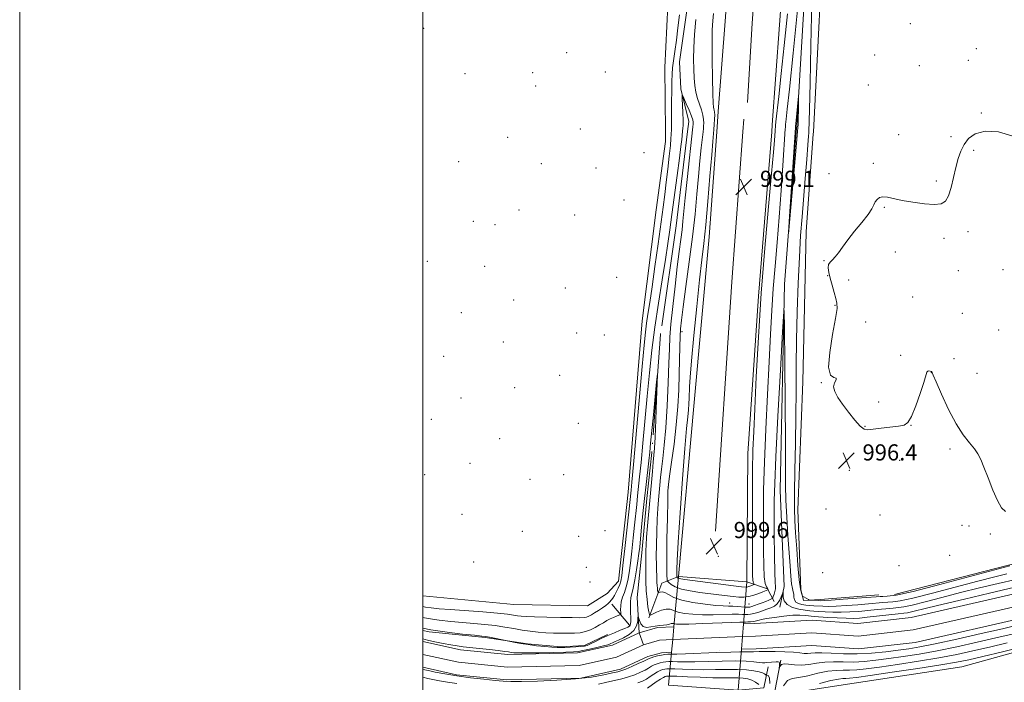
# Model space of a CAD drawing. Extents: x 2184800 to 2187700, y 319800 to 322700.
# Drawn here: x 2184800 to 2185288, y 322041 to 322369 of the extents above; entities that cross this region are included whole.
import ezdxf

# ---------------------------------------------------------------- set-up
doc = ezdxf.new("R2010")
doc.units = 0
doc.header["$MEASUREMENT"] = 0
doc.linetypes.add('DGN Style 1', pattern=[23.50736375, 0.03911375, -23.46825])
doc.linetypes.add('rvrstm', pattern=[117.1, 50, -3.9, 0.5, -3.9, 0.5, -3.9, 0.5, -3.9, 50])
for name, color, linetype, lineweight in [('32000', 7, 'Continuous', 0), ('BRIDGE - OVERPASS', 214, 'Continuous', 13), ('DTM HARD BREAKLINE', 7, 'Continuous', 0), ('DTM SPOT ELEVATION', 2, 'Continuous', 13), ('INDEX CONTOUR', 41, 'Continuous', 13), ('INTERMEDIATE CONTOUR', 44, 'Continuous', 0), ('INTERMEDIATE CONTOUR DEPRESSION', 44, 'Continuous', 0), ('SPOT ELEVATION', 7, 'Continuous', 0), ('STREAM - RIVER CENTERLINE', 11, 'Continuous', 0), ('STREAM - RIVER DOUBLE LINE', 5, 'Continuous', 0), ('STREAM - RIVER DOUBLE LINE UNDER BRIDGE', 7, 'DGN Style 1', 0), ('STREAM - RIVER SINGLE LINE', 142, 'rvrstm', 0)]:
    doc.layers.add(name, color=color, linetype=linetype, lineweight=lineweight)
doc.styles.add('Style-ITALICS', font='ITALICS.shx')

# ---------------------------------------------------------------- blocks, each defined once
blk = doc.blocks.new('SPOT')
at = {"layer": 'SPOT ELEVATION'}
for p, q in [((-3.910000000149012, -3.910000000032596), (3.819999999832362, 3.809999999997672)), ((-1.649999999906868, 3.769999999960419), (1.720000000204891, -3.929999999993015))]:
    blk.add_line(p, q, dxfattribs=at)

msp = doc.modelspace()

# ---------------------------------------------------------------- linework, layer by layer
at = {"layer": '32000', "flags": 128}
for points in [[(2184800, 319800), (2187700, 319800), (2187700, 322700), (2184800, 322700), (2184800, 319800)], [(2185000, 320000), (2187500, 320000), (2187500, 322500), (2185000, 322500), (2185000, 320000)]]:
    msp.add_lwpolyline(points, dxfattribs=at)
at = {"layer": 'BRIDGE - OVERPASS'}
msp.add_polyline3d([(2185126.81, 322093.2, 998.38), (2185160.63, 322090.63, 999.07), (2185158.97, 322069.64, 999.0400000000001), (2185158.47, 322063.37, 999.03), (2185157.98, 322057.09, 999.03), (2185156.37, 322036.8, 999), (2185121.86, 322039.39, 998.51), (2185123.35, 322055.62, 998.47), (2185123.93, 322061.91, 998.46), (2185124.51, 322068.19, 998.44), (2185126.81, 322093.2, 998.38)], dxfattribs=at)
at = {"layer": 'DTM HARD BREAKLINE', "extrusion": (0.4037574463838988, -0.03781628609813589, 0.9140841607835118), "elevation": 870999.0264007287, "flags": 128}
msp.add_lwpolyline([(524696.0032140145, -1960836.566460674), (524735.4288932949, -1960835.086895442), (524796.981910724, -1960833.714346227), (524868.0804566969, -1960831.491551928)], dxfattribs=at)
at = {"layer": 'DTM HARD BREAKLINE', "extrusion": (-0.1118778224530198, -0.009711235091347583, 0.993674516507378), "elevation": -246616.4172933856, "flags": 128}
msp.add_lwpolyline([(-132141.2036997316, 2191037.087091954), (-132281.4485277549, 2191057.924412143), (-132322.7488255988, 2191063.44541151)], dxfattribs=at)
at = {"layer": 'DTM HARD BREAKLINE', "extrusion": (-0.1630068094329947, -0.00169863659541798, 0.986623481735658), "elevation": -355765.4804196474, "flags": 128}
msp.add_lwpolyline([(-299712.4882045575, 2159334.635400829), (-299639.4761437712, 2159329.5868061), (-299526.2031503409, 2159322.470925315)], dxfattribs=at)
at = {"layer": 'DTM HARD BREAKLINE', "extrusion": (0.0002106486926511586, 0.0029972299697222, 0.9999954861096308), "elevation": 2424.891983006296, "flags": 128}
msp.add_lwpolyline([(2185145.461174772, 322307.9197527939), (2185146.161181076, 322317.8797975315)], dxfattribs=at)
at = {"layer": 'DTM HARD BREAKLINE', "extrusion": (-0.0001166546909458243, -0.001571115305717166, 0.9999987589934197), "elevation": 237.8977540250804, "flags": 128}
msp.add_lwpolyline([(2185158.851693308, 322314.4715661012), (2185159.321694471, 322320.8015739137)], dxfattribs=at)
at = {"layer": 'DTM HARD BREAKLINE', "extrusion": (0.0001428137165429028, -0.01413855793774738, 0.9999000353953807), "elevation": -3248.026994965302, "flags": 128}
msp.add_lwpolyline([(2185120.195313871, 322295.1524025735), (2185120.145303874, 322300.1028973972)], dxfattribs=at)
at = {"layer": 'DTM HARD BREAKLINE', "extrusion": (-0.3896942795630877, 0.02847707398724703, 0.920503897185086), "elevation": -841445.5462361565, "flags": 128}
msp.add_lwpolyline([(-480514.8607496078, 1984866.130420052), (-480638.6696069278, 1984865.081111189), (-480713.2983736343, 1984865.234668583)], dxfattribs=at)
at = {"layer": 'DTM HARD BREAKLINE', "extrusion": (-0.0004588130337550164, -0.005811631760896874, 0.9999830070690582), "elevation": -1877.131126657022, "flags": 128}
msp.add_lwpolyline([(2185173.498198425, 322311.6138987349), (2185173.228189277, 322308.193840978)], dxfattribs=at)
at = {"layer": 'DTM HARD BREAKLINE', "extrusion": (0.0002367390614743183, 0.003068138236707166, 0.9999952652299796), "elevation": 2499.976753483229, "flags": 128}
msp.add_lwpolyline([(2185185.123504097, 322310.7167607942), (2185184.873501736, 322307.4767455443)], dxfattribs=at)
at = {"layer": 'DTM HARD BREAKLINE', "extrusion": (-0.0004987282436006431, -0.00997456487201286, 0.9999501284192892), "elevation": -3308.005440251847, "flags": 128}
msp.add_lwpolyline([(2185193.925368525, 322296.6374435108), (2185193.875363544, 322295.6373937611)], dxfattribs=at)
at = {"layer": 'DTM HARD BREAKLINE', "extrusion": (-0.3822196943502816, -0.01931199955565623, 0.9238696617618417), "elevation": -840496.392177176, "flags": 128}
msp.add_lwpolyline([(-211417.9807713334, 2031598.497285662), (-211415.0758630198, 2031589.299655115), (-211398.2447410677, 2031581.356246915)], dxfattribs=at)
at = {"layer": 'DTM HARD BREAKLINE', "extrusion": (-0.02028079573550898, 0.00154114858191183, 0.9997931356962715), "elevation": -42821.54354055447, "flags": 128}
msp.add_lwpolyline([(-486738.8334304959, 2154013.887018644), (-486738.8334304958, 2154047.811543696)], dxfattribs=at)
at = {"layer": 'DTM HARD BREAKLINE', "extrusion": (0.135868398645899, -0.3549945002214281, 0.9249425295995085), "elevation": 183477.9556923559, "flags": 128}
msp.add_lwpolyline([(2155924.47658041, -443842.1363875887), (2155932.815044415, -443849.7658186321), (2155933.711862096, -443857.3952496756)], dxfattribs=at)
at = {"layer": 'DTM HARD BREAKLINE', "extrusion": (0.1545263204092021, -0.1837847053392892, 0.9707444557576125), "elevation": 279427.7739798105, "flags": 128}
msp.add_lwpolyline([(1879751.847969347, -1125532.680525452), (1879751.847969347, -1125546.798761886)], dxfattribs=at)
at = {"layer": 'DTM HARD BREAKLINE', "extrusion": (0.01021241735152742, 0.05316508825669237, 0.9985335146716392), "elevation": 40428.16925818037, "flags": 128}
msp.add_lwpolyline([(-2085193.63580153, -727323.9426192744), (-2085193.63580153, -727359.7775979963)], dxfattribs=at)
at = {"layer": 'DTM HARD BREAKLINE', "extrusion": (0.2121195915084012, 0.239453290521904, 0.9474531125900331), "elevation": 541573.7536750026, "flags": 128}
msp.add_lwpolyline([(-1422135.865119175, -1600911.324170668), (-1422141.045619825, -1600901.602220606), (-1422132.383878435, -1600891.755229385)], dxfattribs=at)
at = {"layer": 'DTM HARD BREAKLINE'}
for points in [[(2185120.31, 322313.82, 997.0600000000001), (2185119.99, 322345.59, 997.52), (2185122.42, 322396.99, 997.9200000000001), (2185127.6, 322459.73, 998.7900000000001), (2185132.368, 322500, 998.868)], [(2185146.42, 322323.7, 998.52), (2185149.89, 322368.51, 999.47), (2185154.4, 322429.95, 1000.07), (2185158.931, 322500, 1000.917)], [(2185173.27, 322317.08, 998.66), (2185176.83, 322366.73, 999.47), (2185181.34, 322428.09, 1000.07), (2185185.986, 322500, 1000.938)], [(2185126.81, 322093.2, 998.38), (2185134.59, 322179.47, 998.94), (2185142.04, 322261.58, 998.73), (2185145.72, 322313.74, 998.5500000000001)], [(2185173, 322313.66, 998.64), (2185166.47, 322232.2, 998.24), (2185161.16, 322154.2, 998.8000000000001), (2185160.63, 322090.63, 999.07)], [(2185185.17, 322313.62, 993.76), (2185179.41, 322238.19, 994.1), (2185177.19, 322135.97, 992.9200000000001), (2185179.25, 322088.27, 992.16), (2185177.02, 322077.94, 991.47)], [(2185000, 322083.533, 997.9610000000001), (2185045.07, 322079.23, 997.5400000000001), (2185081.68, 322078.68, 997.5400000000001), (2185091.45, 322084.75, 996.71), (2185097.07, 322090.89, 996.71), (2185101.87, 322135.03, 996.71), (2185108.67, 322219.91, 997.13), (2185115.71, 322275.08, 997.34), (2185120.36, 322308.86, 996.99)], [(2185226.16, 322084.12, 996.51), (2185197.11, 322081.79, 996.45), (2185188.81, 322081.22, 995.75), (2185187.51, 322086.77, 996.38), (2185186.03, 322126.17, 997), (2185188.36, 322189.7, 997.14), (2185190.17, 322264.29, 996.9300000000001), (2185193.65, 322312.6, 996.7900000000001)], [(2185233.83, 322084.31, 996.91), (2185294.86, 322099.98, 996.22), (2185367.06, 322123.09, 996.28), (2185425.98, 322136.02, 996.01), (2185503.64, 322154.9, 995.87), (2185546.68, 322168.07, 995.94), (2185595.35, 322188.77, 996.35), (2185635.92, 322205.26, 996.3100000000001)], [(2185635.92, 322156.77, 996.24), (2185587.14, 322137.5, 997.09), (2185505.98, 322115.91, 996.19), (2185426.95, 322097.75, 995.9200000000001), (2185354.77, 322076.03, 996.19), (2185314.48, 322061.43, 996.5400000000001), (2185267.3, 322048.32, 997.44), (2185208.44, 322039.52, 997.51), (2185180.74, 322035.1, 996.19), (2185174.22, 322014.47, 996.61), (2185161.24, 321932.45, 995.9200000000001), (2185155.38, 321863.44, 996.6800000000001), (2185145.53, 321759.27, 998.96), (2185136.85, 321686.85, 1001.58), (2185129.32, 321645.51, 1002.83)], [(2185000, 322066.419, 991.758), (2185003.08, 322065.71, 991.78), (2185030.94, 322062.87, 991.78), (2185051.91, 322059.73, 992.19), (2185068.47, 322058.26, 992.27), (2185080.21, 322058.9, 992.35), (2185091.61, 322064.39, 992.11)]]:
    msp.add_polyline3d(points, dxfattribs=at)
at = {"layer": 'DTM SPOT ELEVATION'}
for p in [(2185241.73, 322367.39, 996.94), (2185000.4, 322364.97, 997.25), (2185071.24, 322352.94, 997.19), (2185274.52, 322354.98, 996.53), (2185224, 322351.82, 997.08), (2185270.47, 322349.12, 996.61), (2185020.93, 322342.52, 997.0600000000001), (2185054.5, 322343.08, 997.1), (2185090.4, 322343.3, 997.12), (2185246.25, 322346.47, 996.66), (2185055.95, 322336.39, 997.02), (2185220.95, 322336.98, 996.98), (2185276.97, 322323.01, 996.25), (2185078.05, 322315.12, 996.64), (2185042.05, 322310.91, 996.78), (2185236.01, 322312.33, 996.52), (2185261.93, 322311.22, 996.46), (2185109.7, 322303.33, 996.4), (2185273.17, 322304.57, 995.57), (2185017.75, 322298.91, 997.16), (2185058.78, 322297.94, 996.76), (2185085.92, 322295.76, 997), (2185223.49, 322298.02, 996.4300000000001), (2185201.41, 322292.91, 996.8000000000001), (2185254.61, 322289.27, 996.47), (2185099.68, 322279.94, 996.98), (2185047.69, 322274.97, 996.3100000000001), (2185228.81, 322276.29, 995.83), (2185025.06, 322269.33, 997.03), (2185075.28, 322272.49, 996.9200000000001), (2185035.82, 322267.62, 996.22), (2185270.42, 322264.24, 995.2900000000001), (2185258.47, 322260.81, 995.4), (2185002.19, 322249.43, 996.78), (2185198.94, 322249.84, 996.09), (2185234.25, 322254.08, 995.51), (2185030.6, 322246.94, 996.98), (2185265.55, 322244.78, 995.94), (2185287.65, 322245.27, 995.44), (2185096.1, 322241.61, 996.5400000000001), (2185200.8, 322242.28, 996.0600000000001), (2185211.2, 322240.24, 995.3000000000001), (2185070.69, 322236.32, 996.74), (2185045, 322230.22, 996.63), (2185242.89, 322231.83, 995.91), (2185204.41, 322227.67, 996.11), (2185019, 322224.08, 996.77), (2185267.54, 322223.66, 995.63), (2185219.56, 322219.33, 995.11), (2185285.51, 322215.38, 995.15), (2185076.18, 322213.95, 996.84), (2185089.91, 322212.89, 997), (2185128.5, 322214.56, 996.4200000000001), (2185039.86, 322209.45, 997.0600000000001), (2185010.31, 322202.31, 996.6700000000001), (2185236.9, 322202.83, 995.88), (2185263.37, 322201.13, 995.64), (2185067.82, 322192.96, 996.34), (2185252.12, 322194.33, 996.02), (2185274.8, 322193.99, 994.8000000000001), (2185045.43, 322186.9, 996.5600000000001), (2185197.54, 322189.24, 996.0400000000001), (2185018.93, 322181.71, 996.59), (2185225.98, 322179.8, 995.78), (2185004.25, 322171.11, 996.34), (2185077.08, 322169.22, 996.8100000000001), (2185219.22, 322167.62, 995.95), (2185242.07, 322168.07, 996.01), (2185038.01, 322161.49, 996.0400000000001), (2185261.43, 322156.46, 996.4), (2185023.32, 322149.29, 996.59), (2185236.42, 322150.77, 996.47), (2185000.79, 322143.63, 996.78), (2185069.74, 322143.73, 996.82), (2185211.51, 322145.86, 996.41), (2185053.14, 322141.37, 996.47), (2185121.67, 322137.57, 996.0500000000001), (2185019.36, 322123.95, 996.91), (2185199.97, 322126.66, 996.3100000000001), (2185226.64, 322123.74, 996.46), (2185267.37, 322118.6, 996.52), (2185270.82, 322118.3, 996.57), (2185049.35, 322115.61, 996.39), (2185077.32, 322113.06, 997.0500000000001), (2185090.24, 322115.98, 997.21), (2185281.38, 322114.27, 996.38), (2185146.45, 322103.11, 999.57), (2185261.29, 322103.72, 996.73), (2185025.15, 322100.46, 997.44), (2185236.22, 322098.56, 996.89), (2185081.11, 322097.71, 996.88), (2185198.22, 322095.15, 996.75), (2185082.91, 322090.5, 996.9), (2185152.13, 322080.12, 994.74), (2185161.7, 322079.48, 994.86)]:
    msp.add_point(p, dxfattribs=at)
at = {"layer": 'INDEX CONTOUR', "elevation": 990, "flags": 128}
for points in [[(2185000, 322062.214), (2185002.217, 322061.7040000001), (2185005.933, 322060.8770000001), (2185010.021, 322060.0070000001), (2185013.833, 322059.2560000001), (2185016.952, 322058.7380000001), (2185019.9, 322058.3630000001), (2185028.013, 322057.5160000001), (2185032.971, 322056.986), (2185037.345, 322056.485), (2185040.414, 322056.0780000001), (2185042.402, 322055.7670000001), (2185043.776, 322055.5360000001), (2185045.085, 322055.3750000001), (2185047.229, 322055.2940000001), (2185051.192, 322055.3090000001), (2185057.478, 322055.4240000001), (2185064.668, 322055.5900000001), (2185070.859, 322055.7490000001), (2185074.705, 322055.8731000001), (2185077.067, 322056.066), (2185079.36, 322056.4650000001), (2185082.611, 322057.1520000001), (2185086.305, 322057.99), (2185089.541, 322058.7840000001), (2185091.642, 322059.3860000001), (2185092.836, 322059.8200000001), (2185094.297, 322060.469), (2185095.345, 322060.9170000001), (2185097.048, 322061.6630000001), (2185099.557, 322062.8400000001), (2185102.332, 322064.447), (2185104.655, 322066.4510000001), (2185105.993, 322068.7549000001), (2185106.541, 322070.9970000001), (2185106.676, 322072.7530000001), (2185106.723, 322073.6720000001), (2185106.8051, 322073.7120000001), (2185106.991, 322072.91), (2185107.363, 322071.3960000001), (2185108.054, 322069.6880000001), (2185109.2091, 322068.4020000001), (2185110.911, 322067.9820000001), (2185112.996, 322068.186), (2185115.238, 322068.6051), (2185117.427, 322068.91), (2185119.412, 322069.1120000001), (2185121.059, 322069.3080000001), (2185122.272, 322069.562), (2185123.116, 322069.812), (2185123.693, 322069.9660000001), (2185124.111, 322069.959), (2185124.489, 322069.8400000001), (2185124.95, 322069.6830000001), (2185125.76, 322069.5600000001), (2185127.765, 322069.5210000001), (2185131.9531, 322069.6130000001), (2185138.788, 322069.8550000001), (2185153.274, 322070.4260000001), (2185157.149, 322070.5630000001), (2185159.937, 322070.6250000001), (2185161.139, 322070.664), (2185162.523, 322070.7380000001), (2185163.7991, 322070.8480000001), (2185164.749, 322070.9940000001), (2185165.444, 322071.1660000001), (2185166.028, 322071.3560000001), (2185166.715, 322071.5650000001), (2185167.997, 322071.8570000001), (2185170.434, 322072.307), (2185174.336, 322072.9400000001), (2185178.999, 322073.5820000001), (2185183.471, 322074.0110000001), (2185186.984, 322074.0710000001), (2185189.531, 322073.8810000001), (2185191.292, 322073.6320000001), (2185192.554, 322073.4660000001), (2185194.034, 322073.3461000001), (2185200.613, 322072.937), (2185205.45, 322072.665), (2185209.98, 322072.4720000001), (2185213.472, 322072.4430000001), (2185216.603, 322072.6080000001), (2185220.404, 322072.9821000001), (2185231.043, 322074.1710000001), (2185235.692, 322074.6800000001), (2185238.576, 322074.9750000001), (2185240.418, 322075.2110000001), (2185242.339, 322075.6120000001), (2185250.387, 322077.643), (2185258.04, 322079.5070000001), (2185268.692, 322082.0090000001), (2185281.098, 322084.91), (2185293.615, 322087.9000000001)], [(2185294.735, 322068.9840000001), (2185287.427, 322067.2860000001), (2185276.86, 322064.8690000001), (2185264.878, 322062.1710000001), (2185254.119, 322059.817), (2185246.49, 322058.2710000001), (2185240.961, 322057.3300000001), (2185235.774, 322056.6280000001), (2185229.564, 322055.8940000001), (2185222.551, 322055.24), (2185215.351, 322054.876), (2185208.5429, 322054.9281000001), (2185202.564, 322055.1959), (2185197.81, 322055.3960000001), (2185194.525, 322055.3300000001), (2185192.329, 322055.1250000001), (2185190.686, 322054.9930000001), (2185189.0649, 322055.0910000001), (2185186.955, 322055.3470000001), (2185183.851, 322055.6340000001), (2185179.5159, 322055.8500000001), (2185174.783, 322055.9830000001), (2185170.755, 322056.0480000001), (2185168.221, 322056.057), (2185166.729, 322056.0240000001), (2185163.994, 322055.8940000001), (2185162.296, 322055.8350000001), (2185160.733, 322055.812), (2185159.351, 322055.8310000001), (2185157.131, 322055.8290000001), (2185152.793, 322055.7230000001), (2185145.649, 322055.4650000001), (2185130.274, 322054.8580000001), (2185126.011, 322054.713), (2185123.932, 322054.6670000001), (2185122.784, 322054.6540000001), (2185121.531, 322054.6120000001), (2185120.006, 322054.4870000001), (2185118.258, 322054.2310000001), (2185116.3701, 322053.8180000001), (2185114.574, 322053.334), (2185113.137, 322052.887), (2185112.173, 322052.5310000001), (2185111.185, 322052.0800000001), (2185109.524, 322051.29), (2185106.786, 322050.0250000001), (2185103.553, 322048.567), (2185100.649, 322047.3080000001), (2185098.601, 322046.5150000001), (2185096.722, 322045.9770000001), (2185094.024, 322045.3620000001), (2185089.69, 322044.436), (2185083.572, 322043.3590000001), (2185075.693, 322042.388), (2185066.345, 322041.7250000001), (2185056.895, 322041.3500000001), (2185048.98, 322041.1869000001), (2185043.679, 322041.1760000001), (2185039.844, 322041.3300000001), (2185035.767, 322041.6790000001), (2185030.182, 322042.2420000001), (2185023.581, 322042.9930000001), (2185016.894, 322043.8920000001), (2185010.944, 322044.883), (2185006.124, 322045.8240000001), (2185002.718, 322046.5550000001), (2185000, 322047.1550000001)]]:
    msp.add_lwpolyline(points, dxfattribs=at)
at = {"layer": 'INTERMEDIATE CONTOUR', "flags": 128}
for points, elevation in [([(2185135.441, 322369.3500000001), (2185134.786, 322361.9830000001), (2185134.3919, 322355.4710000001), (2185134.2419, 322349.7170000001), (2185134.298, 322344.6790000001), (2185134.515, 322340.3280000001), (2185134.866, 322336.6050000001), (2185135.387, 322333.3300000001), (2185136.134, 322330.2920000001), (2185137.1091, 322327.334), (2185138.111, 322324.5260000001), (2185138.887, 322321.99), (2185139.254, 322319.827), (2185139.309, 322318.0370000001), (2185139.217, 322316.5970000001), (2185139.102, 322315.3550000001), (2185138.926, 322313.643), (2185138.092, 322305.8250000001), (2185137.426, 322299.3200000001), (2185136.681, 322291.5480000001), (2185135.894, 322282.7980000001), (2185134.957, 322272.925), (2185133.727, 322261.6780000001), (2185132.144, 322249.164), (2185130.475, 322236.937), (2185129.069, 322226.915), (2185128.187, 322220.3790000001), (2185127.731, 322216.077), (2185127.52, 322212.1230000001), (2185127.391, 322207.0020000001), (2185127.273, 322200.692), (2185127.118, 322193.539), (2185126.866, 322185.817), (2185126.418, 322177.4940000001), (2185125.664, 322168.463), (2185124.563, 322158.8740000001), (2185123.357, 322149.9050000001), (2185122.358, 322142.99), (2185121.7911, 322138.887), (2185121.541, 322135.6440000001), (2185121.407, 322130.633), (2185121.235, 322122.116), (2185121.053, 322111.9240000001), (2185120.935, 322102.7790000001), (2185120.934, 322096.7790000001), (2185121.009, 322093.5220000001), (2185121.097, 322091.9780000001), (2185121.18, 322091.2260000001), (2185121.416, 322090.7670000001), (2185122.0079, 322090.2080000001), (2185123.168, 322089.2640000001), (2185125.151, 322088.0860000001), (2185128.219, 322086.936), (2185132.481, 322086.0160000001), (2185137.424, 322085.3020000001), (2185146.791, 322084.182), (2185153.865, 322083.3099000001), (2185156.663, 322083.0170000001), (2185159.189, 322082.9390000001), (2185161.664, 322083.2030000001), (2185164.22, 322083.8700000001), (2185166.631, 322084.7420000001), (2185168.585, 322085.5530000001), (2185171.069, 322086.6250000001), (2185171.136, 322086.6690000001), (2185171.163, 322086.7230000001), (2185171.181, 322086.8260000001), (2185171.116, 322087.0391000001), (2185170.868, 322087.4210000001), (2185170.385, 322088.143), (2185169.8009, 322089.8040000001), (2185169.3, 322093.11), (2185169.018, 322098.5740000001), (2185168.908, 322105.9229000001), (2185168.88, 322114.692), (2185168.878, 322124.6020000001), (2185168.992, 322136.1270000001), (2185169.35, 322149.9290000001), (2185170.027, 322166.2280000001), (2185170.884, 322183.469), (2185171.732, 322199.6509000001), (2185172.434, 322213.2990000001), (2185173.07, 322225.0240000001), (2185173.774, 322235.9620000001), (2185174.644, 322247.099), (2185175.634, 322258.8200000001), (2185176.661, 322271.3640000001), (2185177.643, 322284.6070000001), (2185178.495, 322296.99), (2185179.726, 322315.24), (2185179.782, 322315.9130000001), (2185179.913, 322317.258), (2185180.197, 322319.9260000001), (2185180.7419, 322324.947), (2185181.787, 322334.8740000001), (2185183.602, 322352.6390000001), (2185186.283, 322379.3690000001)], 996), ([(2185192.831, 322378.3630000001), (2185192.455, 322356.4460000001), (2185192.07, 322337.9510000001), (2185191.756, 322324.5220000001), (2185191.465, 322313.6240000001), (2185191.436, 322313.1580000001), (2185191.31, 322311.4651), (2185190.986, 322307.3051000001), (2185190.397, 322299.9190000001), (2185189.631, 322290.4700000001), (2185188.049, 322271.4720000001), (2185187.35, 322262.241), (2185186.707, 322251.5830000001), (2185186.124, 322238.6400000001), (2185185.647, 322224.4210000001), (2185185.332, 322210.4060000001), (2185185.203, 322197.6459000001), (2185185.152, 322185.491), (2185185.04, 322172.866), (2185184.774, 322159.1851000001), (2185184.456, 322145.8200000001), (2185184.2381, 322134.6350000001), (2185184.2381, 322126.827), (2185184.4551, 322120.9280000001), (2185184.858, 322114.8060000001), (2185185.405, 322106.9870000001), (2185186.032, 322098.633), (2185186.665, 322091.5640000001), (2185187.236, 322087.1460000001), (2185187.706, 322084.9280000001), (2185188.039, 322084.0030000001), (2185188.24, 322083.5820000001), (2185188.457, 322083.3450000001), (2185188.874, 322083.089), (2185191.194, 322081.7570000001), (2185191.634, 322081.5210000001), (2185192.005, 322081.425), (2185192.625, 322081.387), (2185196.239, 322081.2260000001), (2185197.274, 322081.1960000001), (2185198.992, 322081.2570000001), (2185202.5, 322081.485), (2185208.401, 322081.9170000001), (2185215.282, 322082.4400000001), (2185224.827, 322083.1880000001), (2185226.743, 322083.312), (2185228.145, 322083.327), (2185230.285, 322083.3810000001), (2185234.756, 322084.0061000001), (2185243.232, 322085.8310000001), (2185256.439, 322089.1800000001), (2185271.316, 322093.164), (2185291.059, 322098.5540000001)], 996), ([(2185000, 322078.258), (2185001.283, 322078.0201000001), (2185004.154, 322077.6120000001), (2185007.999, 322077.2230000001), (2185013.589, 322076.7740000001), (2185029.669, 322075.599), (2185037.004, 322075.0031000001), (2185041.932, 322074.491), (2185044.921, 322074.0710000001), (2185046.893, 322073.7380000001), (2185048.748, 322073.4820000001), (2185051.319, 322073.2840000001), (2185055.415, 322073.1230000001), (2185061.446, 322072.9821000001), (2185068.202, 322072.8669000001), (2185074.072, 322072.7940000001), (2185077.85, 322072.7800000001), (2185079.955, 322072.866), (2185081.215, 322073.0971000001), (2185082.344, 322073.5190000001), (2185083.611, 322074.1790000001), (2185085.171, 322075.1220000001), (2185087.092, 322076.349), (2185089.089, 322077.6800000001), (2185090.787, 322078.8890000001), (2185091.916, 322079.807), (2185092.611, 322080.4970000001), (2185093.621, 322081.691), (2185094.226, 322082.5100000001), (2185094.979, 322083.7310000001), (2185095.894, 322085.4540000001), (2185096.833, 322087.4110000001), (2185097.618, 322089.241), (2185098.144, 322090.8920000001), (2185098.586, 322093.5370000001), (2185099.193, 322098.6610000001), (2185100.125, 322107.062), (2185102.106, 322125.2960000001), (2185103.234, 322136.0250000001), (2185103.608, 322139.9230000001), (2185104.415, 322148.7030000001), (2185108.7941, 322197.2590000001), (2185109.775, 322207.8750000001), (2185110.428, 322214.3090000001), (2185110.981, 322218.7910000001), (2185111.641, 322223.322), (2185112.508, 322229.013), (2185113.654, 322236.7480000001), (2185115.099, 322246.941), (2185116.648, 322258.1340000001), (2185119.129, 322276.3410000001), (2185119.963, 322282.6800000001), (2185120.705, 322288.6729000001), (2185121.464, 322295.197), (2185122.1739, 322301.6191000001), (2185122.726, 322306.9280000001), (2185123.044, 322310.387), (2185123.187, 322312.3431000001), (2185123.332, 322314.9430000001), (2185123.3331, 322316.001), (2185123.287, 322317.6250000001), (2185123.233, 322320.1000000001), (2185123.221, 322323.713), (2185123.284, 322328.5430000001), (2185123.397, 322333.839), (2185123.516, 322338.6450000001), (2185123.627, 322342.3140000001), (2185123.822, 322345.4450000001), (2185124.217, 322348.9489000001), (2185124.884, 322353.5300000001), (2185125.707, 322359.061), (2185126.524, 322365.2100000001), (2185127.236, 322371.714)], 996), ([(2185144.162, 322372.3950000001), (2185143.773, 322368.6850000001), (2185143.522, 322364.3020000001), (2185143.429, 322358.116), (2185143.495, 322349.5560000001), (2185143.66, 322340.2910000001), (2185143.848, 322332.5460000001), (2185144.001, 322327.9670000001), (2185144.1389, 322325.888), (2185144.298, 322325.0600000001), (2185144.495, 322324.4010000001), (2185144.675, 322323.4810000001), (2185144.763, 322322.0330000001), (2185144.706, 322319.9050000001), (2185144.544, 322317.393), (2185144.339, 322314.91), (2185143.793, 322308.8590000001), (2185143.232, 322302.241), (2185142.362, 322291.6980000001), (2185141.309, 322279.2110000001), (2185140.25, 322267.4990000001), (2185139.305, 322258.3940000001), (2185138.356, 322250.187), (2185137.226, 322240.2840000001), (2185135.821, 322227.0420000001), (2185134.378, 322212.637), (2185133.213, 322200.1940000001), (2185132.557, 322192.04), (2185132.289, 322187.2970000001), (2185132.121, 322181.5920000001), (2185131.975, 322178.8360000001), (2185131.729, 322175.9020000001), (2185131.341, 322172.3730000001), (2185130.755, 322166.6140000001), (2185129.91, 322156.691), (2185128.801, 322141.691), (2185127.637, 322124.8030000001), (2185126.686, 322110.236), (2185126.14, 322101.1710000001), (2185125.92, 322096.67), (2185125.873, 322094.7640000001), (2185125.872, 322093.7820000001), (2185125.911, 322092.8850000001), (2185125.949, 322092.812), (2185126.043, 322092.7220000001), (2185126.229, 322092.572), (2185126.545, 322092.383), (2185127.035, 322092.2000000001), (2185127.884, 322092.0310000001), (2185129.852, 322091.763), (2185154.079, 322088.6270000001), (2185158.009, 322088.1410000001), (2185160.004, 322087.9830000001), (2185161.095, 322088.0860000001), (2185162.115, 322088.3730000001), (2185163.089, 322088.7340000001), (2185163.845, 322089.0480000001), (2185164.254, 322089.2300000001), (2185164.367, 322089.3360000001), (2185164.2809, 322089.4591000001), (2185164.087, 322089.713), (2185163.86, 322090.3080000001), (2185163.666, 322091.4790000001), (2185163.557, 322093.653), (2185163.509, 322098.0320000001), (2185163.453, 322118.2470000001), (2185163.4511, 322132.4650000001), (2185163.524, 322145.6490000001), (2185163.7161, 322155.8050000001), (2185164.065, 322165.0140000001), (2185164.604, 322176.3750000001), (2185165.374, 322192.2210000001), (2185166.432, 322211.8060000001), (2185167.842, 322233.6180000001), (2185169.595, 322255.986), (2185171.403, 322276.6140000001), (2185172.905, 322293.0480000001), (2185173.836, 322303.5640000001), (2185174.308, 322309.3630000001), (2185174.666, 322314.2480000001), (2185174.896, 322316.861), (2185175.094, 322318.6900000001), (2185176.491, 322331.236), (2185177.739, 322342.6340000001), (2185179.219, 322356.5510000001), (2185180.823, 322372.16)], 998), ([(2185000, 322072.8829000001), (2185002.592, 322072.3960000001), (2185008.1, 322071.594), (2185013.835, 322070.9430000001), (2185019.612, 322070.4090000001), (2185025.262, 322069.9430000001), (2185030.693, 322069.4660000001), (2185035.828, 322068.887), (2185040.611, 322068.1510000001), (2185045.072, 322067.3480000001), (2185049.26, 322066.6050000001), (2185053.232, 322066.0210000001), (2185057.086, 322065.5980000001), (2185060.926, 322065.311), (2185064.81, 322065.1360000001), (2185068.601, 322065.05), (2185072.115, 322065.0310000001), (2185075.223, 322065.0830000001), (2185078.009, 322065.311), (2185080.612, 322065.8470000001), (2185083.1321, 322066.768), (2185085.515, 322067.9380000001), (2185087.667, 322069.165), (2185089.5329, 322070.2930000001), (2185091.215, 322071.2930000001), (2185092.855, 322072.17), (2185094.531, 322072.9210000001), (2185096.072, 322073.5210000001), (2185097.242, 322073.9400000001), (2185097.878, 322074.2040000001), (2185098.098, 322074.562), (2185098.092, 322075.322), (2185098.04, 322076.702), (2185098.096, 322078.5680000001), (2185098.405, 322080.6980000001), (2185099.058, 322082.9280000001), (2185099.922, 322085.3230000001), (2185100.808, 322088.0090000001), (2185101.572, 322091.1400000001), (2185102.2489, 322094.9800000001), (2185102.919, 322099.8260000001), (2185103.638, 322105.7970000001), (2185104.363, 322112.3080000001), (2185105.025, 322118.599), (2185106.046, 322128.8510000001), (2185106.487, 322133.17), (2185107.509, 322142.5741000001), (2185108.222, 322149.6450000001), (2185109.135, 322159.3250000001), (2185111.295, 322182.67), (2185112.4081, 322194.1300000001), (2185113.623, 322205.3420000001), (2185115.072, 322216.8090000001), (2185116.819, 322228.7640000001), (2185118.645, 322240.3360000001), (2185120.262, 322250.3850000001), (2185121.476, 322258.241), (2185122.466, 322265.1240000001), (2185123.505, 322272.7290000001), (2185126.112, 322292.0960000001), (2185127.2469, 322300.6680000001), (2185127.987, 322306.437), (2185128.393, 322309.8090000001), (2185128.591, 322311.6540000001), (2185128.833, 322314.2450000001), (2185128.945, 322315.2870000001), (2185129.046, 322316.9369000001), (2185129.068, 322319.5000000001), (2185128.969, 322323.0701000001), (2185128.801, 322326.9009000001), (2185128.641, 322330.04), (2185128.585, 322331.7000000001), (2185128.797, 322331.7820000001), (2185129.459, 322330.3550000001), (2185130.651, 322327.6280000001), (2185132.048, 322324.3620000001), (2185133.226, 322321.4560000001), (2185133.863, 322319.5760000001), (2185134.058, 322318.4390000001), (2185134.015, 322317.5320000001), (2185133.882, 322316.2340000001), (2185131.083, 322290.0240000001), (2185130.139, 322280.9390000001), (2185128.997, 322269.3780000001), (2185128.529, 322265.089), (2185127.9269, 322260.3100000001), (2185127.15, 322254.376), (2185126.18, 322246.7270000001), (2185125.04, 322237.187), (2185123.912, 322227.1240000001), (2185123.016, 322218.2930000001), (2185122.5, 322211.7910000001), (2185122.23, 322206.0999), (2185121.997, 322199.0430000001), (2185121.634, 322189.1510000001), (2185121.119, 322177.768), (2185120.473, 322166.9450000001), (2185119.727, 322158.2940000001), (2185118.97, 322151.6690000001), (2185118.306, 322146.49), (2185117.808, 322142.213), (2185117.434, 322138.4570000001), (2185117.11, 322134.8820000001), (2185116.783, 322131.1400000001), (2185116.463, 322126.8590000001), (2185116.18, 322121.6610000001), (2185115.96, 322115.4020000001), (2185115.821, 322108.8790000001), (2185115.775, 322103.1270000001), (2185115.825, 322098.9180000001), (2185115.926, 322095.985), (2185116.021, 322093.7980000001), (2185116.07, 322091.9160000001), (2185116.101, 322090.235), (2185116.16, 322088.7380000001), (2185116.275, 322087.4240000001), (2185116.417, 322086.3500000001), (2185116.539, 322085.589), (2185116.625, 322085.1900000001), (2185116.772, 322085.1000000001), (2185117.7301, 322085.4980000001), (2185118.6911, 322085.6030000001), (2185120.01, 322085.2470000001), (2185121.788, 322084.236), (2185124.424, 322082.827), (2185128.397, 322081.3910000001), (2185133.8939, 322080.2330000001), (2185139.943, 322079.4010000001), (2185145.286, 322078.8790000001), (2185149.002, 322078.6310000001), (2185151.529, 322078.5440000001), (2185153.646, 322078.4859000001), (2185155.936, 322078.3550000001), (2185160.0539, 322078.0340000001), (2185161.243, 322077.969), (2185162.095, 322078.0430000001), (2185163.081, 322078.307), (2185164.549, 322078.7920000001), (2185166.367, 322079.436), (2185168.282, 322080.1560000001), (2185170.062, 322080.871), (2185171.555, 322081.501), (2185172.631, 322081.9680000001), (2185173.223, 322082.2550000001), (2185173.522, 322082.5800000001), (2185173.785, 322083.2230000001), (2185174.1939, 322084.3570000001), (2185174.634, 322085.7340000001), (2185174.916, 322087.0020000001), (2185174.908, 322088.1250000001), (2185174.71, 322090.344), (2185174.481, 322095.2160000001), (2185174.3439, 322103.6350000001), (2185174.291, 322113.8330000001), (2185174.278, 322123.3750000001), (2185174.299, 322130.8920000001), (2185174.505, 322139.273), (2185175.081, 322152.4680000001), (2185176.121, 322172.7270000001), (2185177.348, 322195.49), (2185178.393, 322214.4920000001), (2185178.981, 322224.5800000001), (2185179.2321, 322225.0290000001), (2185179.36, 322216.2260000001), (2185179.53, 322199.376), (2185179.712, 322178.964), (2185179.824, 322160.2980000001), (2185179.834, 322138.5070000001), (2185179.999, 322130.9840000001), (2185180.427, 322122.5311000001), (2185181.016, 322113.594), (2185182.108, 322098.5040000001), (2185182.516, 322093.3310000001), (2185182.8969, 322089.633), (2185183.289, 322087.2160000001), (2185183.647, 322085.6280000001), (2185183.907, 322084.3541000001), (2185184.061, 322082.9970000001), (2185184.331, 322081.6450000001), (2185184.991, 322080.5040000001), (2185186.238, 322079.7260000001), (2185187.9351, 322079.2550000001), (2185189.866, 322078.9800000001), (2185191.853, 322078.8019000001), (2185193.887, 322078.6740000001), (2185198.285, 322078.447), (2185201.132, 322078.393), (2185204.9931, 322078.4800000001), (2185210.092, 322078.7590000001), (2185215.723, 322079.1630000001), (2185220.951, 322079.5960000001), (2185228.177, 322080.2650000001), (2185230.66, 322080.4450000001), (2185233.049, 322080.5790000001), (2185236.644, 322081.0740000001), (2185242.934, 322082.4240000001), (2185252.759, 322084.914), (2185275.2491, 322090.8940000001), (2185283.603, 322093.039), (2185289.708, 322094.535)], 994), ([(2185288.906, 322125.4730000001), (2185286.919, 322127.258), (2185285.036, 322130.8090000001), (2185282.759, 322136.0790000001), (2185280.3381, 322142.035), (2185278.212, 322147.3960000001), (2185276.656, 322151.2270000001), (2185275.293, 322153.9809000001), (2185273.587, 322156.4580000001), (2185271.125, 322159.4090000001), (2185267.997, 322163.3860000001), (2185264.415, 322168.8950000001), (2185260.65, 322176.067), (2185257.189, 322183.5550000001), (2185254.575, 322189.638), (2185253.164, 322193.0600000001), (2185252.568, 322194.4180000001), (2185252.214, 322194.7700000001), (2185251.66, 322194.9769000001), (2185250.986, 322195.1000000001), (2185250.406, 322194.9970000001), (2185250.028, 322194.437), (2185248.514, 322189.4330000001), (2185246.695, 322183.9950000001), (2185244.444, 322177.8060000001), (2185242.281, 322172.572), (2185240.516, 322169.5590000001), (2185238.627, 322168.2681), (2185235.882, 322167.7600000001), (2185227.317, 322166.7180000001), (2185223.357, 322166.2080000001), (2185220.725, 322165.9070000001), (2185218.874, 322166.258), (2185216.9301, 322167.7750000001), (2185214.253, 322170.7551000001), (2185211.151, 322174.6250000001), (2185208.167, 322178.594), (2185205.782, 322182.0220000001), (2185204.235, 322184.8670000001), (2185203.7029, 322187.2370000001), (2185204.178, 322189.1980000001), (2185204.916, 322190.6570000001), (2185204.987, 322191.4790000001), (2185203.808, 322191.8300000001), (2185202.1769, 322193.0850000001), (2185201.234, 322196.9210000001), (2185201.779, 322204.2920000001), (2185203.2371, 322213.2570000001), (2185204.688, 322221.1540000001), (2185205.399, 322226.0310000001), (2185205.382, 322228.7940000001), (2185204.838, 322231.0630000001), (2185203.964, 322234.0860000001), (2185202.96, 322237.6320000001), (2185202.026, 322241.1000000001), (2185201.346, 322243.9959000001), (2185201.045, 322246.2590000001), (2185201.231, 322247.9340000001), (2185201.967, 322249.1310000001), (2185203.13, 322250.2170000001), (2185204.549, 322251.6220000001), (2185206.131, 322253.7070000001), (2185208.094, 322256.5480000001), (2185210.729, 322260.153), (2185214.152, 322264.4191000001), (2185217.761, 322268.8050000001), (2185220.774, 322272.6570000001), (2185222.63, 322275.4880000001), (2185223.647, 322277.4730000001), (2185224.362, 322278.9490000001), (2185225.242, 322280.1720000001), (2185226.468, 322281.0621000001), (2185228.147, 322281.4550000001), (2185230.415, 322281.2480000001), (2185237.71, 322279.6940000001), (2185243.051, 322278.7690000001), (2185248.708, 322278.0291), (2185253.6321, 322277.686), (2185257.04, 322277.9800000001), (2185259.215, 322279.2520000001), (2185260.706, 322281.8720000001), (2185261.98, 322286.0030000001), (2185263.1651, 322291.001), (2185264.309, 322296.0210000001), (2185265.477, 322300.388), (2185266.8111, 322304.1270000001), (2185268.472, 322307.437), (2185270.691, 322310.4130000001), (2185273.973, 322312.7340000001), (2185278.895, 322313.9780000001), (2185285.56, 322313.7480000001), (2185292.1759, 322311.7640000001)], 996), ([(2185000, 322067.508), (2185003.901, 322066.773), (2185012.047, 322065.5750000001), (2185019.671, 322064.664), (2185025.634, 322064.0440000001), (2185029.196, 322063.6850000001), (2185031.225, 322063.4390000001), (2185032.992, 322063.1280000001), (2185035.432, 322062.6310000001), (2185042.572, 322061.1090000001), (2185045.684, 322060.4880000001), (2185048.549, 322059.9730000001), (2185052.1669, 322059.4180000001), (2185056.33, 322058.8950000001), (2185060.493, 322058.4570000001), (2185064.026, 322058.148), (2185066.518, 322057.9961), (2185068.436, 322057.9750000001), (2185070.464, 322058.0410000001), (2185073.077, 322058.1560000001), (2185075.909, 322058.3), (2185078.384, 322058.4591000001), (2185080.123, 322058.648), (2185081.525, 322059.012), (2185083.185, 322059.7290000001), (2185085.553, 322060.9070000001), (2185088.492, 322062.383), (2185091.719, 322063.9280000001), (2185094.946, 322065.338), (2185097.867, 322066.5250000001), (2185100.17, 322067.4290000001), (2185101.639, 322068.0320000001), (2185102.438, 322068.486), (2185102.826, 322068.9879000001), (2185103.021, 322069.7330000001), (2185103.089, 322070.9190000001), (2185103.057, 322072.746), (2185102.9609, 322075.2869000001), (2185102.887, 322078.1080000001), (2185102.934, 322080.6520000001), (2185103.18, 322082.594), (2185104.277, 322087.3560000001), (2185105.082, 322091.5590000001), (2185105.922, 322096.4450000001), (2185106.645, 322100.9920000001), (2185107.152, 322104.5320000001), (2185107.537, 322107.8050000001), (2185107.943, 322111.903), (2185108.485, 322117.6120000001), (2185109.15, 322124.4930000001), (2185109.895, 322131.7970000001), (2185110.673, 322138.8449000001), (2185112.03, 322150.5870000001), (2185112.495, 322154.888), (2185112.931, 322159.2690000001), (2185114.319, 322173.4260000001), (2185115.941, 322189.719), (2185116.339, 322193.5580000001), (2185116.423, 322193.3700000001), (2185116.266, 322188.9940000001), (2185115.943, 322180.7550000001), (2185115.5429, 322170.9290000001), (2185115.158, 322162.2750000001), (2185114.854, 322156.7770000001), (2185114.577, 322153.3030000001), (2185114.2499, 322149.9430000001), (2185113.812, 322145.187), (2185111.422, 322118.3620000001), (2185110.956, 322112.7300000001), (2185110.685, 322108.735), (2185110.5691, 322106.1250000001), (2185110.545, 322104.4500000001), (2185110.576, 322101.7700000001), (2185110.579, 322099.393), (2185110.563, 322095.6240000001), (2185110.602, 322090.952), (2185110.787, 322086.1060000001), (2185111.171, 322081.735), (2185111.642, 322078.164), (2185112.049, 322075.6349000001), (2185112.335, 322074.3071000001), (2185112.822, 322074.0070000001), (2185113.926, 322074.4770000001), (2185115.902, 322075.4260000001), (2185118.352, 322076.4340000001), (2185120.713, 322077.0420000001), (2185122.612, 322076.9300000001), (2185126.673, 322075.5370000001), (2185129.827, 322074.8960000001), (2185133.854, 322074.4610000001), (2185138.62, 322074.246), (2185143.895, 322074.2429000001), (2185153.46, 322074.4560000001), (2185156.542, 322074.459), (2185158.573, 322074.3960000001), (2185159.995, 322074.3290000001), (2185161.215, 322074.3250000001), (2185162.498, 322074.4560000001), (2185164.077, 322074.8010000001), (2185166.099, 322075.3990000001), (2185168.3741, 322076.1510000001), (2185170.63, 322076.9210000001), (2185172.639, 322077.6360000001), (2185174.356, 322078.4730000001), (2185175.78, 322079.6740000001), (2185176.9111, 322081.361), (2185177.755, 322083.1880000001), (2185178.607, 322085.4770000001), (2185178.705, 322085.459), (2185178.691, 322084.6200000001), (2185178.715, 322083.0260000001), (2185179.194, 322081.0719000001), (2185180.612, 322079.2340000001), (2185183.238, 322077.888), (2185186.486, 322077.012), (2185189.5601, 322076.485), (2185191.902, 322076.187), (2185193.923, 322076.0170000001), (2185196.275, 322075.8740000001), (2185199.449, 322075.692), (2185203.291, 322075.5290000001), (2185207.487, 322075.4760000001), (2185211.782, 322075.6010000001), (2185216.163, 322075.8860000001), (2185220.6779, 322076.289), (2185225.287, 322076.7619), (2185229.61, 322077.2180000001), (2185233.176, 322077.5630000001), (2185235.813, 322077.7770000001), (2185238.5309, 322078.143), (2185242.637, 322079.018), (2185249.078, 322080.6470000001), (2185257.363, 322082.817), (2185266.644, 322085.1999000001), (2185276.148, 322087.5240000001), (2185285.403, 322089.7230000001), (2185294.016, 322091.7840000001)], 992), ([(2185292.3, 322064.6240000001), (2185284.206, 322062.7170000001), (2185274.842, 322060.5630000001), (2185264.833, 322058.3520000001), (2185255.038, 322056.3389000001), (2185246.153, 322054.7210000001), (2185238.22, 322053.4600000001), (2185231.115, 322052.459), (2185224.715, 322051.648), (2185218.89, 322051.0679000001), (2185213.51, 322050.7860000001), (2185208.467, 322050.8100000001), (2185203.736, 322050.9080000001), (2185199.318, 322050.7880000001), (2185195.202, 322050.2701000001), (2185191.353, 322049.6300000001), (2185187.73, 322049.2540000001), (2185184.341, 322049.3921000001), (2185181.4, 322049.7470000001), (2185179.17, 322049.883), (2185177.8241, 322049.4940000001), (2185177.164, 322048.7910000001), (2185176.901, 322048.1140000001), (2185176.789, 322047.7480000001), (2185176.762, 322047.7520000001), (2185176.854, 322048.8420000001), (2185176.89, 322049.6790000001), (2185176.839, 322050.3879000001), (2185176.628, 322050.778), (2185176.127, 322050.8970000001), (2185175.198, 322050.8530000001), (2185170.658, 322050.4990000001), (2185169.522, 322050.4330000001), (2185168.382, 322050.4530000001), (2185166.741, 322050.5970000001), (2185164.144, 322050.8720000001), (2185160.331, 322051.1620000001), (2185155.088, 322051.3250000001), (2185148.428, 322051.262), (2185134.792, 322050.9080000001), (2185129.864, 322050.8750000001), (2185126.351, 322050.9330000001), (2185123.852, 322051.0030000001), (2185121.989, 322051.0160000001), (2185120.49, 322050.937), (2185119.104, 322050.7430000001), (2185117.643, 322050.414), (2185116.145, 322049.9540000001), (2185114.708, 322049.3670000001), (2185113.373, 322048.6590000001), (2185111.946, 322047.816), (2185110.174, 322046.8200000001), (2185107.869, 322045.6789000001), (2185105.093, 322044.49), (2185101.974, 322043.3770000001), (2185098.612, 322042.4260000001), (2185095.016, 322041.5790000001), (2185091.172, 322040.7440000001), (2185087.013, 322039.8630000001)], 992.0000000000001), ([(2185289.865, 322060.2650000001), (2185280.985, 322058.1490000001), (2185272.823, 322056.2570000001), (2185264.787, 322054.5340000001), (2185255.956, 322052.8620000001), (2185245.817, 322051.1720000001), (2185235.4791, 322049.5901), (2185226.456, 322048.289), (2185219.866, 322047.4020000001), (2185215.229, 322046.8960000001), (2185211.67, 322046.697), (2185208.39, 322046.6930000001), (2185204.909, 322046.621), (2185200.825, 322046.1790000001), (2185195.939, 322045.1950000001), (2185190.863, 322044.0059), (2185186.414, 322043.0790000001), (2185183.18, 322042.6010000001), (2185180.829, 322041.648), (2185178.804, 322039.0170000001)], 994), ([(2185298.0601, 322058.4750000001), (2185287.429, 322055.9050000001), (2185277.764, 322053.5800000001), (2185270.805, 322051.9510000001), (2185264.741, 322050.7160000001), (2185256.875, 322049.3840000001), (2185245.481, 322047.6230000001), (2185232.738, 322045.719), (2185221.797, 322044.1190000001), (2185215.017, 322043.1560000001), (2185211.568, 322042.724), (2185209.829, 322042.6080000001), (2185208.314, 322042.5760000001), (2185206.082, 322042.334), (2185202.333, 322041.5710000001), (2185196.676, 322040.1200000001)], 995.9999999999999), ([(2185172.083, 322040.1120000001), (2185171.827, 322043.0020000001), (2185171.304, 322044.0560000001), (2185170.788, 322044.1950000001), (2185170.478, 322044.1990000001), (2185170.279, 322044.2770000001), (2185170.017, 322044.4940000001), (2185169.509, 322044.893), (2185168.514, 322045.4130000001), (2185166.778, 322045.9700000001), (2185164.1, 322046.4820000001), (2185160.493, 322046.8810000001), (2185156.024, 322047.1010000001), (2185150.805, 322047.111), (2185145.123, 322047.0170000001), (2185139.31, 322046.959), (2185133.716, 322047.0370000001), (2185128.7701, 322047.2000000001), (2185124.92, 322047.3521000001), (2185122.447, 322047.4191000001), (2185120.973, 322047.3860000001), (2185119.951, 322047.2550000001), (2185118.915, 322047.0110000001), (2185117.715, 322046.5740000001), (2185116.28, 322045.8470000001), (2185114.573, 322044.7870000001), (2185112.706, 322043.5520000001), (2185110.823, 322042.3500000001), (2185108.951, 322041.3330000001), (2185106.634, 322040.4130000001)], 994), ([(2185016.881, 322040.1830000001), (2185012.196, 322040.8030000001), (2185008.152, 322041.4770000001), (2185004.848, 322042.126), (2185002.45, 322042.648), (2185000, 322043.214)], 992.0000000000001), ([(2185166.541, 322039.6289000001), (2185165.038, 322040.7440000001), (2185163.226, 322041.7600000001), (2185161.189, 322042.4490000001), (2185158.866, 322042.8290000001), (2185156.163, 322042.9810000001), (2185152.946, 322042.991), (2185148.939, 322042.964), (2185143.828, 322043.0090000001), (2185137.568, 322043.2000000001), (2185131.189, 322043.4660000001), (2185125.988, 322043.702), (2185122.905, 322043.8230000001), (2185121.456, 322043.8360000001), (2185120.797, 322043.7670000001), (2185120.188, 322043.6069000001), (2185119.285, 322043.1930000001), (2185117.851, 322042.327), (2185115.774, 322040.915), (2185111.473, 322037.8800000001)], 995.9999999999999)]:
    msp.add_lwpolyline(points, dxfattribs=dict(at, elevation=elevation))
at = {"layer": 'INTERMEDIATE CONTOUR DEPRESSION', "elevation": 994, "flags": 128}
msp.add_lwpolyline([(2185184.806, 322316.7280000001), (2185184.89, 322317.6250000001), (2185186.264, 322331.2970000001), (2185186.317, 322331.485), (2185186.317, 322330.5580000001), (2185186.243, 322323.7030000001), (2185186.2, 322321.2500000001), (2185186.1469, 322319.0700000001), (2185186.083, 322317.2390000001), (2185186.01, 322315.8140000001), (2185185.704, 322311.8620000001), (2185184.857, 322302.2430000001), (2185181.345, 322263.1490000001), (2185181.303, 322263.311), (2185181.682, 322269.251), (2185184.733, 322315.8259000001), (2185184.806, 322316.7280000001)], dxfattribs=at)
at = {"layer": 'STREAM - RIVER CENTERLINE', "elevation": 989.49, "flags": 128}
for points in [[(2185107.26, 322065.21), (2185109.44, 322059.34)], [(2185000, 322054.558), (2185017.71, 322050.68), (2185041.92, 322048.18), (2185077.49, 322049.08), (2185096.05, 322053.23), (2185109.44, 322059.34)], [(2185109.44, 322059.34), (2185117.3, 322061.63), (2185123.93, 322061.91)], [(2185123.93, 322061.91), (2185158.47, 322063.37)]]:
    msp.add_lwpolyline(points, dxfattribs=at)
at = {"layer": 'STREAM - RIVER CENTERLINE'}
msp.add_polyline3d([(2185158.47, 322063.37, 989.49), (2185164.99, 322063.64, 989.49), (2185192.98, 322065.27, 988.59), (2185215.93, 322063.53, 988.39), (2185243.16, 322066.7, 988.39), (2185297.68, 322079.12, 988.39), (2185334.63, 322088.99, 988.39), (2185377.21, 322101.55, 988.39), (2185407.09, 322112.17, 988.39), (2185421.9, 322116.64, 988.39), (2185452.1, 322122.35, 988.39), (2185496.95, 322131.46, 988.39), (2185520.76, 322140.16, 988.39), (2185549.25, 322147.84, 988.39), (2185571.44, 322150.97, 988.39), (2185602.86, 322159.74, 988.39), (2185635.92, 322175.1, 988.39)], dxfattribs=at)
at = {"layer": 'STREAM - RIVER DOUBLE LINE', "elevation": 989.49, "flags": 128}
for points in [[(2185000, 322060.956), (2185018.7, 322056.86), (2185042.16, 322054.44), (2185076.72, 322055.31), (2185094.05, 322059.19), (2185107.26, 322065.21)], [(2185107.26, 322065.21), (2185116.28, 322067.84), (2185124.51, 322068.19)], [(2185000, 322048.161), (2185016.72, 322044.5), (2185041.67, 322041.92), (2185078.26, 322042.84), (2185098.05, 322047.28), (2185111.62, 322053.46), (2185118.32, 322055.41), (2185123.35, 322055.62)]]:
    msp.add_lwpolyline(points, dxfattribs=at)
at = {"layer": 'STREAM - RIVER DOUBLE LINE'}
for points in [[(2185158.97, 322069.64, 989.49), (2185164.68, 322069.88, 989.49), (2185193.03, 322071.53, 988.59), (2185215.8, 322069.81, 988.39), (2185242.1, 322072.87, 988.39), (2185296.18, 322085.19, 988.39), (2185332.94, 322095.01, 988.39), (2185375.28, 322107.5, 988.39), (2185405.14, 322118.11, 988.39), (2185420.41, 322122.72, 988.39), (2185450.9, 322128.48, 988.39), (2185495.25, 322137.49, 988.39), (2185518.87, 322146.12, 988.39), (2185548, 322153.97, 988.39), (2185570.16, 322157.1, 988.39), (2185600.69, 322165.62, 988.39), (2185635.92, 322181.99, 988.39)], [(2185157.98, 322057.09, 989.49), (2185165.31, 322057.4, 989.49), (2185192.92, 322059, 988.59), (2185216.05, 322057.26, 988.39), (2185244.22, 322060.53, 988.39), (2185299.18, 322073.05, 988.39), (2185336.32, 322082.98, 988.39), (2185379.14, 322095.61, 988.39), (2185409.04, 322106.23, 988.39), (2185423.38, 322110.56, 988.39), (2185453.3, 322116.21, 988.39), (2185498.66, 322125.43, 988.39), (2185522.65, 322134.19, 988.39), (2185550.51, 322141.7, 988.39), (2185572.73, 322144.84, 988.39), (2185605.03, 322153.85, 988.39), (2185635.92, 322168.21, 988.39)]]:
    msp.add_polyline3d(points, dxfattribs=at)
at = {"layer": 'STREAM - RIVER DOUBLE LINE UNDER BRIDGE', "elevation": 989.49, "flags": 128}
for points in [[(2185124.51, 322068.19), (2185158.97, 322069.64)], [(2185123.35, 322055.62), (2185157.98, 322057.09)]]:
    msp.add_lwpolyline(points, dxfattribs=at)
at = {"layer": 'STREAM - RIVER SINGLE LINE', "extrusion": (-0.0007241029335230369, -0.005923399407016318, 0.9999821943486827), "elevation": -2498.370869893313, "flags": 128}
msp.add_lwpolyline([(2185131.986261098, 322309.6255852801), (2185131.376239534, 322304.6354977366)], dxfattribs=at)
at = {"layer": 'STREAM - RIVER SINGLE LINE'}
for points in [[(2185143.499, 322500, 995.9730000000001), (2185138.9, 322454.49, 995.7900000000001), (2185138.57, 322415.09, 995.32), (2185131.6, 322378.42, 994.9200000000001), (2185127.34, 322348.4, 994.5400000000001), (2185127.9, 322335.04, 994.16), (2185131.84, 322318.77, 993.13)], [(2185131.23, 322313.78, 993.1), (2185125.54, 322267.05, 992.85), (2185117.83, 322213.27, 992.23), (2185113.5, 322154.61, 991.47), (2185111.09, 322131.85, 991.26), (2185108.61, 322104.94, 991.26), (2185106.21, 322082.86, 990.5), (2185107.26, 322065.21, 989.49)]]:
    msp.add_polyline3d(points, dxfattribs=at)

# ---------------------------------------------------------------- block references
at = {"layer": 'SPOT ELEVATION'}
for p in [(2185159.172, 322286.393, 999.0810000000001), (2185210.048, 322150.724, 996.367), (2185144.34, 322108.25, 999.6)]:
    msp.add_blockref('SPOT', p, dxfattribs=at)

# ---------------------------------------------------------------- texts
at = {"layer": 'SPOT ELEVATION', "style": 'Style-ITALICS'}
for s, height, p in [('999.1', 8.000000000000002, (2185167.172, 322286.393, 999.0810000000001)), ('996.4', 8.000000000000002, (2185218.048, 322150.724, 996.367)), ('999.6', 7.999979858398439, (2185154.14, 322112.25, 999.6))]:
    msp.add_text(s, height=height, dxfattribs=at).set_placement(p)

doc.saveas('drawing.dxf')
